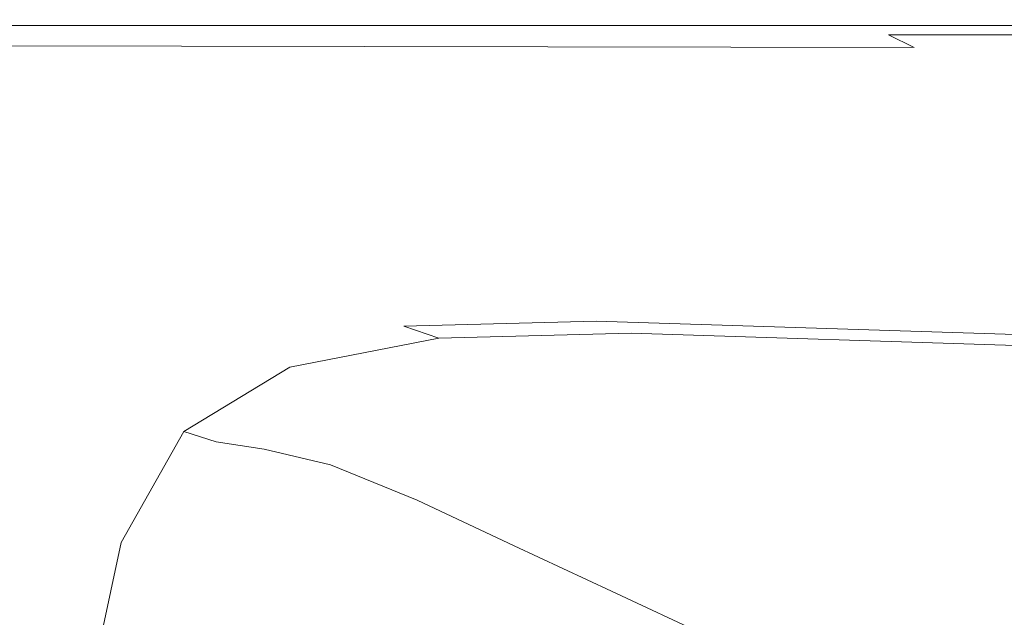
# Model space of a CAD drawing. Extents: x -2009 to -409, y -654 to 46.
# Drawn here: x -1926 to -1783, y -41 to 46 of the extents above; entities that cross this region are included whole.
import ezdxf

# ---------------------------------------------------------------- set-up
doc = ezdxf.new("R2010")
doc.units = 0
doc.header["$LTSCALE"] = 500
doc.header["$MEASUREMENT"] = 0
doc.layers.add('EXC-CERAMIKA', color=7, linetype='Continuous')

msp = doc.modelspace()

# ---------------------------------------------------------------- linework, layer by layer
at = {"layer": 'EXC-CERAMIKA', "lineweight": 0}
for points, invisible_edges in [([(-1965.19, 45.71, 125.82), (-1804.61, 45.59, 118.08), (-1965.6, 45.59, 118.08), (-1965.19, 45.71, 125.82)], 15), ([(-1964.61, 45.64, 132.12), (-1804.27, 45.71, 125.82), (-1965.19, 45.71, 125.82), (-1964.61, 45.64, 132.12)], 15), ([(-1804.61, 45.59, 118.08), (-1965.19, 45.71, 125.82), (-1804.27, 45.71, 125.82), (-1804.61, 45.59, 118.08)], 15), ([(-1804.27, 45.71, 125.82), (-1964.61, 45.64, 132.12), (-1803.8, 45.63, 132.12), (-1804.27, 45.71, 125.82)], 15), ([(-1804.27, 45.71, 125.82), (-1395.73, 45.59, 118.08), (-1804.61, 45.59, 118.08), (-1804.27, 45.71, 125.82)], 15), ([(-1803.8, 45.63, 132.12), (-1395.56, 45.69, 125.82), (-1804.27, 45.71, 125.82), (-1803.8, 45.63, 132.12)], 15), ([(-1395.73, 45.59, 118.08), (-1804.27, 45.71, 125.82), (-1395.56, 45.69, 125.82), (-1395.73, 45.59, 118.08)], 15), ([(-1966.23, 44.87, 100.16), (-1965.93, 45.28, 109.36), (-1805.15, 44.87, 100.16), (-1966.23, 44.87, 100.16)], 11), ([(-1804.61, 45.59, 118.08), (-1965.93, 45.28, 109.36), (-1965.6, 45.59, 118.08), (-1804.61, 45.59, 118.08)], 15), ([(-1804.61, 45.59, 118.08), (-1395.89, 45.28, 109.36), (-1965.93, 45.28, 109.36), (-1804.61, 45.59, 118.08)], 15), ([(-1965.93, 45.28, 109.36), (-1396.05, 44.87, 100.16), (-1805.15, 44.87, 100.16), (-1965.93, 45.28, 109.36)], 13), ([(-1396.05, 44.87, 100.16), (-1965.93, 45.28, 109.36), (-1395.89, 45.28, 109.36), (-1396.05, 44.87, 100.16)], 15), ([(-1964.61, 45.64, 132.12), (-1803.1, 45.34, 136.48), (-1803.8, 45.63, 132.12), (-1964.61, 45.64, 132.12)], 15), ([(-1803.1, 45.34, 136.48), (-1964.61, 45.64, 132.12), (-1963.75, 45.36, 136.48), (-1803.1, 45.34, 136.48)], 15), ([(-1963.75, 45.36, 136.48), (-1801.8, 44.69, 139.3), (-1803.1, 45.34, 136.48), (-1963.75, 45.36, 136.48)], 15), ([(-1801.8, 44.69, 139.3), (-1963.75, 45.36, 136.48), (-1962.12, 44.75, 139.3), (-1801.8, 44.69, 139.3)], 15), ([(-1959.21, 43.67, 140.97), (-1801.8, 44.69, 139.3), (-1962.12, 44.75, 139.3), (-1959.21, 43.67, 140.97)], 15), ([(-1801.8, 44.69, 139.3), (-1959.21, 43.67, 140.97), (-1799.47, 43.52, 140.97), (-1801.8, 44.69, 139.3)], 15), ([(-1395.89, 45.28, 109.36), (-1804.61, 45.59, 118.08), (-1395.73, 45.59, 118.08), (-1395.89, 45.28, 109.36)], 15), ([(-1395.56, 45.69, 125.82), (-1803.8, 45.63, 132.12), (-1395.36, 45.59, 132.12), (-1395.56, 45.69, 125.82)], 15), ([(-1803.1, 45.34, 136.48), (-1395.36, 45.59, 132.12), (-1803.8, 45.63, 132.12), (-1803.1, 45.34, 136.48)], 15), ([(-1395.36, 45.59, 132.12), (-1803.1, 45.34, 136.48), (-1395.09, 45.27, 136.48), (-1395.36, 45.59, 132.12)], 15), ([(-1801.8, 44.69, 139.3), (-1395.09, 45.27, 136.48), (-1803.1, 45.34, 136.48), (-1801.8, 44.69, 139.3)], 15), ([(-1395.09, 45.27, 136.48), (-1801.8, 44.69, 139.3), (-1394.6, 44.52, 139.3), (-1395.09, 45.27, 136.48)], 15), ([(-1393.76, 43.14, 140.97), (-1801.8, 44.69, 139.3), (-1799.47, 43.52, 140.97), (-1393.76, 43.14, 140.97)], 11), ([(-1801.8, 44.69, 139.3), (-1393.76, 43.14, 140.97), (-1394.6, 44.52, 139.3), (-1801.8, 44.69, 139.3)], 15), ([(-1954.54, 41.96, 141.89), (-1799.47, 43.52, 140.97), (-1959.21, 43.67, 140.97), (-1954.54, 41.96, 141.89)], 15), ([(-1799.47, 43.52, 140.97), (-1954.54, 41.96, 141.89), (-1795.75, 41.66, 141.89), (-1799.47, 43.52, 140.97)], 13), ([(-1392.44, 40.9, 141.89), (-1799.47, 43.52, 140.97), (-1795.75, 41.66, 141.89), (-1392.44, 40.9, 141.89)], 13), ([(-1799.47, 43.52, 140.97), (-1392.44, 40.9, 141.89), (-1393.76, 43.14, 140.97), (-1799.47, 43.52, 140.97)], 15), ([(-1947.62, 39.47, 142.44), (-1795.75, 41.66, 141.89), (-1954.54, 41.96, 141.89), (-1947.62, 39.47, 142.44)], 15), ([(-1795.75, 41.66, 141.89), (-1947.62, 39.47, 142.44), (-1790.24, 38.94, 142.44), (-1795.75, 41.66, 141.89)], 15), ([(-1390.51, 37.58, 142.44), (-1795.75, 41.66, 141.89), (-1790.24, 38.94, 142.44), (-1390.51, 37.58, 142.44)], 15), ([(-1795.75, 41.66, 141.89), (-1390.51, 37.58, 142.44), (-1392.44, 40.9, 141.89), (-1795.75, 41.66, 141.89)], 15), ([(-1939.02, 36.4, 142.71), (-1790.24, 38.94, 142.44), (-1947.62, 39.47, 142.44), (-1939.02, 36.4, 142.71)], 15), ([(-1790.24, 38.94, 142.44), (-1939.02, 36.4, 142.71), (-1783.39, 35.57, 142.71), (-1790.24, 38.94, 142.44)], 15), ([(-1388.12, 33.45, 142.71), (-1790.24, 38.94, 142.44), (-1783.39, 35.57, 142.71), (-1388.12, 33.45, 142.71)], 15), ([(-1790.24, 38.94, 142.44), (-1388.12, 33.45, 142.71), (-1390.51, 37.58, 142.44), (-1790.24, 38.94, 142.44)], 15), ([(-1929.29, 32.94, 142.8), (-1783.39, 35.57, 142.71), (-1939.02, 36.4, 142.71), (-1929.29, 32.94, 142.8)], 15), ([(-1783.39, 35.57, 142.71), (-1929.29, 32.94, 142.8), (-1385.42, 28.78, 142.8), (-1783.39, 35.57, 142.71)], 15), ([(-1783.39, 35.57, 142.71), (-1385.42, 28.78, 142.8), (-1388.12, 33.45, 142.71), (-1783.39, 35.57, 142.71)], 15), ([(-1947.07, 28.95, 142.8), (-1385.42, 28.78, 142.8), (-1929.29, 32.94, 142.8), (-1947.07, 28.95, 142.8)], 15), ([(-1936.76, 25.25, 142.8), (-1767.46, 27.74, 142.8), (-1947.07, 28.95, 142.8), (-1936.76, 25.25, 142.8)], 15), ([(-1385.42, 28.78, 142.8), (-1947.07, 28.95, 142.8), (-1767.46, 27.74, 142.8), (-1385.42, 28.78, 142.8)], 15), ([(-1767.46, 27.74, 142.8), (-1936.76, 25.25, 142.8), (-1379.72, 18.9, 142.8), (-1767.46, 27.74, 142.8)], 15), ([(-1898.41, 21.97, 142.8), (-1936.76, 25.25, 142.8), (-1933.39, 15.18, 142.8), (-1898.41, 21.97, 142.8)], 15), ([(-1898.41, 21.97, 142.8), (-1379.72, 18.9, 142.8), (-1936.76, 25.25, 142.8), (-1898.41, 21.97, 142.8)], 15), ([(-1895.53, 10.42, 142.8), (-1898.41, 21.97, 142.8), (-1933.39, 15.18, 142.8), (-1895.53, 10.42, 142.8)], 15), ([(-1751.08, 19.71, 142.8), (-1898.41, 21.97, 142.8), (-1742.89, 15.69, 142.8), (-1751.08, 19.71, 142.8)], 15), ([(-1742.89, 15.69, 142.8), (-1898.41, 21.97, 142.8), (-1726.51, 7.65, 142.8), (-1742.89, 15.69, 142.8)], 15), ([(-1379.72, 18.9, 142.8), (-1898.41, 21.97, 142.8), (-1751.08, 19.71, 142.8), (-1379.72, 18.9, 142.8)], 15), ([(-1867.53, 11, 142.8), (-1726.51, 7.65, 142.8), (-1898.41, 21.97, 142.8), (-1867.53, 11, 142.8)], 15), ([(-1898.41, 21.97, 142.8), (-1895.53, 10.42, 142.8), (-1867.53, 11, 142.8), (-1898.41, 21.97, 142.8)], 15), ([(-1935.02, 4.63, 142.8), (-1914.61, 7.13, 142.8), (-1933.39, 15.18, 142.8), (-1935.02, 4.63, 142.8)], 15), ([(-1895.53, 10.42, 142.8), (-1933.39, 15.18, 142.8), (-1914.61, 7.13, 142.8), (-1895.53, 10.42, 142.8)], 15), ([(-1914.61, 7.13, 142.8), (-1885.74, 6.91, 142.72), (-1895.53, 10.42, 142.8), (-1914.61, 7.13, 142.8)], 15), ([(-1885.74, 6.91, 142.72), (-1867.53, 11, 142.8), (-1895.53, 10.42, 142.8), (-1885.74, 6.91, 142.72)], 15), ([(-1867.53, 11, 142.8), (-1885.74, 6.91, 142.72), (-1857.77, 7.54, 142.72), (-1867.53, 11, 142.8)], 15), ([(-1857.77, 7.54, 142.72), (-1726.51, 7.65, 142.8), (-1867.53, 11, 142.8), (-1857.77, 7.54, 142.72)], 15), ([(-1876.99, 3.79, 142.47), (-1857.77, 7.54, 142.72), (-1885.74, 6.91, 142.72), (-1876.99, 3.79, 142.47)], 15), ([(-1857.77, 7.54, 142.72), (-1876.99, 3.79, 142.47), (-1849.04, 4.47, 142.47), (-1857.77, 7.54, 142.72)], 15), ([(-1726.51, 7.65, 142.8), (-1857.77, 7.54, 142.72), (-1718.73, 3.84, 142.72), (-1726.51, 7.65, 142.8)], 15), ([(-1849.04, 4.47, 142.47), (-1718.73, 3.84, 142.72), (-1857.77, 7.54, 142.72), (-1849.04, 4.47, 142.47)], 15), ([(-1914.61, 7.13, 142.8), (-1935.02, 4.63, 142.8), (-1926.76, -0.12, 142.8), (-1914.61, 7.13, 142.8)], 15), ([(-1926.76, -0.12, 142.8), (-1905.68, 3.32, 142.72), (-1914.61, 7.13, 142.8), (-1926.76, -0.12, 142.8)], 15), ([(-1885.74, 6.91, 142.72), (-1914.61, 7.13, 142.8), (-1905.68, 3.32, 142.72), (-1885.74, 6.91, 142.72)], 15), ([(-1905.68, 3.32, 142.72), (-1876.99, 3.79, 142.47), (-1885.74, 6.91, 142.72), (-1905.68, 3.32, 142.72)], 15), ([(-1869.81, 1.27, 141.98), (-1849.04, 4.47, 142.47), (-1876.99, 3.79, 142.47), (-1869.81, 1.27, 141.98)], 15), ([(-1849.04, 4.47, 142.47), (-1869.81, 1.27, 141.98), (-1841.89, 1.98, 141.98), (-1849.04, 4.47, 142.47)], 15), ([(-1718.73, 3.84, 142.72), (-1849.04, 4.47, 142.47), (-1711.77, 0.47, 142.47), (-1718.73, 3.84, 142.72)], 15), ([(-1841.89, 1.98, 141.98), (-1711.77, 0.47, 142.47), (-1849.04, 4.47, 142.47), (-1841.89, 1.98, 141.98)], 15), ([(-1905.68, 3.32, 142.72), (-1926.76, -0.12, 142.8), (-1918.91, -4.61, 142.72), (-1905.68, 3.32, 142.72)], 15), ([(-1918.91, -4.61, 142.72), (-1897.68, -0.06, 142.47), (-1905.68, 3.32, 142.72), (-1918.91, -4.61, 142.72)], 15), ([(-1876.99, 3.79, 142.47), (-1905.68, 3.32, 142.72), (-1897.68, -0.06, 142.47), (-1876.99, 3.79, 142.47)], 15), ([(-1897.68, -0.06, 142.47), (-1869.81, 1.27, 141.98), (-1876.99, 3.79, 142.47), (-1897.68, -0.06, 142.47)], 15), ([(-1869.81, 1.27, 141.98), (-1836.82, 0.27, 141.16), (-1841.89, 1.98, 141.98), (-1869.81, 1.27, 141.98)], 11), ([(-1841.89, 1.98, 141.98), (-1701.99, -4.11, 141.14), (-1706.06, -2.25, 141.97), (-1841.89, 1.98, 141.98)], 11), ([(-1701.99, -4.11, 141.14), (-1841.89, 1.98, 141.98), (-1836.82, 0.27, 141.16), (-1701.99, -4.11, 141.14)], 15), ([(-1711.77, 0.47, 142.47), (-1841.89, 1.98, 141.98), (-1706.06, -2.25, 141.97), (-1711.77, 0.47, 142.47)], 15), ([(-1869.81, 1.27, 141.98), (-1897.68, -0.06, 142.47), (-1891.08, -2.8, 141.98), (-1869.81, 1.27, 141.98)], 15), ([(-1891.08, -2.8, 141.98), (-1864.71, -0.47, 141.17), (-1869.81, 1.27, 141.98), (-1891.08, -2.8, 141.98)], 15), ([(-1836.82, 0.27, 141.16), (-1869.81, 1.27, 141.98), (-1864.71, -0.47, 141.17), (-1836.82, 0.27, 141.16)], 9), ([(-1864.71, -0.47, 141.17), (-1831.97, -0.91, 136.43), (-1836.82, 0.27, 141.16), (-1864.71, -0.47, 141.17)], 15), ([(-1836.82, 0.27, 141.16), (-1697.95, -5.37, 136.4), (-1701.99, -4.11, 141.14), (-1836.82, 0.27, 141.16)], 11), ([(-1697.95, -5.37, 136.4), (-1836.82, 0.27, 141.16), (-1831.97, -0.91, 136.43), (-1697.95, -5.37, 136.4)], 15), ([(-1933.97, -12.59, 142.8), (-1918.91, -4.61, 142.72), (-1926.76, -0.12, 142.8), (-1933.97, -12.59, 142.8)], 15), ([(-1897.68, -0.06, 142.47), (-1918.91, -4.61, 142.72), (-1911.85, -8.59, 142.47), (-1897.68, -0.06, 142.47)], 15), ([(-1911.85, -8.59, 142.47), (-1891.08, -2.8, 141.98), (-1897.68, -0.06, 142.47), (-1911.85, -8.59, 142.47)], 15), ([(-1864.71, -0.47, 141.17), (-1891.08, -2.8, 141.98), (-1886.33, -4.69, 141.17), (-1864.71, -0.47, 141.17)], 15), ([(-1886.33, -4.69, 141.17), (-1859.77, -1.67, 136.43), (-1864.71, -0.47, 141.17), (-1886.33, -4.69, 141.17)], 11), ([(-1831.97, -0.91, 136.43), (-1864.71, -0.47, 141.17), (-1859.77, -1.67, 136.43), (-1831.97, -0.91, 136.43)], 15), ([(-1853.06, -2.57, 124.19), (-1831.97, -0.91, 136.43), (-1859.77, -1.67, 136.43), (-1853.06, -2.57, 124.19)], 15), ([(-1831.97, -0.91, 136.43), (-1853.06, -2.57, 124.19), (-1825.45, -1.8, 124.2), (-1831.97, -0.91, 136.43)], 15), ([(-1825.45, -1.8, 124.2), (-1697.95, -5.37, 136.4), (-1831.97, -0.91, 136.43), (-1825.45, -1.8, 124.2)], 15), ([(-1891.08, -2.8, 141.98), (-1911.85, -8.59, 142.47), (-1905.97, -11.82, 141.98), (-1891.08, -2.8, 141.98)], 15), ([(-1905.97, -11.82, 141.98), (-1886.33, -4.69, 141.17), (-1891.08, -2.8, 141.98), (-1905.97, -11.82, 141.98)], 15), ([(-1859.77, -1.67, 136.43), (-1886.33, -4.69, 141.17), (-1881.49, -5.99, 136.42), (-1859.77, -1.67, 136.43)], 15), ([(-1881.49, -5.99, 136.42), (-1853.06, -2.57, 124.19), (-1859.77, -1.67, 136.43), (-1881.49, -5.99, 136.42)], 15), ([(-1853.06, -2.57, 124.19), (-1881.49, -5.99, 136.42), (-1874.62, -6.95, 124.15), (-1853.06, -2.57, 124.19)], 15), ([(-1874.62, -6.95, 124.15), (-1844.02, -4.86, 104.35), (-1853.06, -2.57, 124.19), (-1874.62, -6.95, 124.15)], 15), ([(-1844.02, -4.86, 104.35), (-1825.45, -1.8, 124.2), (-1853.06, -2.57, 124.19), (-1844.02, -4.86, 104.35)], 15), ([(-1825.45, -1.8, 124.2), (-1844.02, -4.86, 104.35), (-1816.7, -4.09, 104.36), (-1825.45, -1.8, 124.2)], 15), ([(-1697.95, -5.37, 136.4), (-1825.45, -1.8, 124.2), (-1692.32, -6.3, 124.14), (-1697.95, -5.37, 136.4)], 15), ([(-1816.7, -4.09, 104.36), (-1692.32, -6.3, 124.14), (-1825.45, -1.8, 124.2), (-1816.7, -4.09, 104.36)], 15), ([(-1832.09, -10.23, 76.82), (-1816.7, -4.09, 104.36), (-1844.02, -4.86, 104.35), (-1832.09, -10.23, 76.82)], 15), ([(-1816.7, -4.09, 104.36), (-1832.09, -10.23, 76.82), (-1805.11, -9.47, 76.83), (-1816.7, -4.09, 104.36)], 15), ([(-1692.32, -6.3, 124.14), (-1816.7, -4.09, 104.36), (-1684.7, -8.58, 104.28), (-1692.32, -6.3, 124.14)], 15), ([(-1805.11, -9.47, 76.83), (-1684.7, -8.58, 104.28), (-1816.7, -4.09, 104.36), (-1805.11, -9.47, 76.83)], 15), ([(-1918.91, -4.61, 142.72), (-1933.97, -12.59, 142.8), (-1926.74, -18.27, 142.72), (-1918.91, -4.61, 142.72)], 15), ([(-1926.74, -18.27, 142.72), (-1911.85, -8.59, 142.47), (-1918.91, -4.61, 142.72), (-1926.74, -18.27, 142.72)], 15), ([(-1886.33, -4.69, 141.17), (-1905.97, -11.82, 141.98), (-1901.69, -14.02, 141.17), (-1886.33, -4.69, 141.17)], 11), ([(-1901.69, -14.02, 141.17), (-1881.49, -5.99, 136.42), (-1886.33, -4.69, 141.17), (-1901.69, -14.02, 141.17)], 15), ([(-1844.02, -4.86, 104.35), (-1874.62, -6.95, 124.15), (-1865.27, -9.24, 104.29), (-1844.02, -4.86, 104.35)], 15), ([(-1865.27, -9.24, 104.29), (-1832.09, -10.23, 76.82), (-1844.02, -4.86, 104.35), (-1865.27, -9.24, 104.29)], 15), ([(-1881.49, -5.99, 136.42), (-1901.69, -14.02, 141.17), (-1897.03, -15.51, 136.41), (-1881.49, -5.99, 136.42)], 15), ([(-1897.03, -15.51, 136.41), (-1874.62, -6.95, 124.15), (-1881.49, -5.99, 136.42), (-1897.03, -15.51, 136.41)], 15), ([(-1874.62, -6.95, 124.15), (-1897.03, -15.51, 136.41), (-1890.05, -16.57, 124.11), (-1874.62, -6.95, 124.15)], 15), ([(-1890.05, -16.57, 124.11), (-1865.27, -9.24, 104.29), (-1874.62, -6.95, 124.15), (-1890.05, -16.57, 124.11)], 15), ([(-1911.85, -8.59, 142.47), (-1926.74, -18.27, 142.72), (-1920.23, -23.29, 142.47), (-1911.85, -8.59, 142.47)], 15), ([(-1920.23, -23.29, 142.47), (-1905.97, -11.82, 141.98), (-1911.85, -8.59, 142.47), (-1920.23, -23.29, 142.47)], 15), ([(-1865.27, -9.24, 104.29), (-1890.05, -16.57, 124.11), (-1880.43, -18.84, 104.21), (-1865.27, -9.24, 104.29)], 15), ([(-1880.43, -18.84, 104.21), (-1852.97, -14.53, 76.75), (-1865.27, -9.24, 104.29), (-1880.43, -18.84, 104.21)], 15), ([(-1832.09, -10.23, 76.82), (-1865.27, -9.24, 104.29), (-1852.97, -14.53, 76.75), (-1832.09, -10.23, 76.82)], 15), ([(-1818.7, -17.12, 45.44), (-1805.11, -9.47, 76.83), (-1832.09, -10.23, 76.82), (-1818.7, -17.12, 45.44)], 15), ([(-1805.11, -9.47, 76.83), (-1818.7, -17.12, 45.44), (-1792.12, -16.38, 45.44), (-1805.11, -9.47, 76.83)], 15), ([(-1684.7, -8.58, 104.28), (-1805.11, -9.47, 76.83), (-1674.65, -13.88, 76.74), (-1684.7, -8.58, 104.28)], 15), ([(-1792.12, -16.38, 45.44), (-1674.65, -13.88, 76.74), (-1805.11, -9.47, 76.83), (-1792.12, -16.38, 45.44)], 15), ([(-1852.97, -14.53, 76.75), (-1818.7, -17.12, 45.44), (-1832.09, -10.23, 76.82), (-1852.97, -14.53, 76.75)], 15), ([(-1905.97, -11.82, 141.98), (-1920.23, -23.29, 142.47), (-1914.79, -27.34, 141.98), (-1905.97, -11.82, 141.98)], 15), ([(-1914.79, -27.34, 141.98), (-1901.69, -14.02, 141.17), (-1905.97, -11.82, 141.98), (-1914.79, -27.34, 141.98)], 15), ([(-1901.69, -14.02, 141.17), (-1914.79, -27.34, 141.98), (-1910.79, -30.08, 141.17), (-1901.69, -14.02, 141.17)], 15), ([(-1910.79, -30.08, 141.17), (-1897.03, -15.51, 136.41), (-1901.69, -14.02, 141.17), (-1910.79, -30.08, 141.17)], 9), ([(-1674.65, -13.88, 76.74), (-1792.12, -16.38, 45.44), (-1663.39, -20.7, 45.35), (-1674.65, -13.88, 76.74)], 15), ([(-1897.03, -15.51, 136.41), (-1910.79, -30.08, 141.17), (-1906.27, -31.87, 136.4), (-1897.03, -15.51, 136.41)], 15), ([(-1906.27, -31.87, 136.4), (-1890.05, -16.57, 124.11), (-1897.03, -15.51, 136.41), (-1906.27, -31.87, 136.4)], 13), ([(-1852.97, -14.53, 76.75), (-1880.43, -18.84, 104.21), (-1867.83, -23.98, 76.68), (-1852.97, -14.53, 76.75)], 15), ([(-1867.83, -23.98, 76.68), (-1839.21, -21.33, 45.39), (-1852.97, -14.53, 76.75), (-1867.83, -23.98, 76.68)], 15), ([(-1818.7, -17.12, 45.44), (-1852.97, -14.53, 76.75), (-1839.21, -21.33, 45.39), (-1818.7, -17.12, 45.44)], 15), ([(-1890.05, -16.57, 124.11), (-1906.27, -31.87, 136.4), (-1899.25, -33.07, 124.08), (-1890.05, -16.57, 124.11)], 15), ([(-1899.25, -33.07, 124.08), (-1880.43, -18.84, 104.21), (-1890.05, -16.57, 124.11), (-1899.25, -33.07, 124.08)], 13), ([(-1839.21, -21.33, 45.39), (-1805.31, -24.02, 14.06), (-1818.7, -17.12, 45.44), (-1839.21, -21.33, 45.39)], 15), ([(-1805.31, -24.02, 14.06), (-1792.12, -16.38, 45.44), (-1818.7, -17.12, 45.44), (-1805.31, -24.02, 14.06)], 15), ([(-1792.12, -16.38, 45.44), (-1805.31, -24.02, 14.06), (-1779.12, -23.3, 14.06), (-1792.12, -16.38, 45.44)], 15), ([(-1779.12, -23.3, 14.06), (-1663.39, -20.7, 45.35), (-1792.12, -16.38, 45.44), (-1779.12, -23.3, 14.06)], 15), ([(-1930.54, -36.4, 142.72), (-1920.23, -23.29, 142.47), (-1926.74, -18.27, 142.72), (-1930.54, -36.4, 142.72)], 15), ([(-1880.43, -18.84, 104.21), (-1899.25, -33.07, 124.08), (-1889.49, -35.29, 104.16), (-1880.43, -18.84, 104.21)], 15), ([(-1889.49, -35.29, 104.16), (-1867.83, -23.98, 76.68), (-1880.43, -18.84, 104.21), (-1889.49, -35.29, 104.16)], 13), ([(-1839.21, -21.33, 45.39), (-1867.83, -23.98, 76.68), (-1853.76, -30.56, 45.33), (-1839.21, -21.33, 45.39)], 15), ([(-1853.76, -30.56, 45.33), (-1825.44, -28.13, 14.03), (-1839.21, -21.33, 45.39), (-1853.76, -30.56, 45.33)], 15), ([(-1805.31, -24.02, 14.06), (-1839.21, -21.33, 45.39), (-1825.44, -28.13, 14.03), (-1805.31, -24.02, 14.06)], 15), ([(-1920.23, -23.29, 142.47), (-1930.54, -36.4, 142.72), (-1924.28, -42.6, 142.47), (-1920.23, -23.29, 142.47)], 15), ([(-1924.28, -42.6, 142.47), (-1914.79, -27.34, 141.98), (-1920.23, -23.29, 142.47), (-1924.28, -42.6, 142.47)], 15), ([(-1867.83, -23.98, 76.68), (-1889.49, -35.29, 104.16), (-1876.73, -40.17, 76.63), (-1867.83, -23.98, 76.68)], 15), ([(-1876.73, -40.17, 76.63), (-1853.76, -30.56, 45.33), (-1867.83, -23.98, 76.68), (-1876.73, -40.17, 76.63)], 13), ([(-1825.44, -28.13, 14.03), (-1791.92, -30.92, -17.32), (-1805.31, -24.02, 14.06), (-1825.44, -28.13, 14.03)], 15), ([(-1791.92, -30.92, -17.32), (-1779.12, -23.3, 14.06), (-1805.31, -24.02, 14.06), (-1791.92, -30.92, -17.32)], 15), ([(-1779.12, -23.3, 14.06), (-1791.92, -30.92, -17.32), (-1766.13, -30.22, -17.33), (-1779.12, -23.3, 14.06)], 15), ([(-1914.79, -27.34, 141.98), (-1924.28, -42.6, 142.47), (-1919.06, -47.57, 141.98), (-1914.79, -27.34, 141.98)], 15), ([(-1919.06, -47.57, 141.98), (-1910.79, -30.08, 141.17), (-1914.79, -27.34, 141.98), (-1919.06, -47.57, 141.98)], 15), ([(-1825.44, -28.13, 14.03), (-1853.76, -30.56, 45.33), (-1839.68, -37.13, 13.98), (-1825.44, -28.13, 14.03)], 15), ([(-1839.68, -37.13, 13.98), (-1811.67, -34.92, -17.34), (-1825.44, -28.13, 14.03), (-1839.68, -37.13, 13.98)], 15), ([(-1791.92, -30.92, -17.32), (-1825.44, -28.13, 14.03), (-1811.67, -34.92, -17.34), (-1791.92, -30.92, -17.32)], 15), ([(-1910.79, -30.08, 141.17), (-1919.06, -47.57, 141.98), (-1915.23, -50.91, 141.17), (-1910.79, -30.08, 141.17)], 11), ([(-1915.23, -50.91, 141.17), (-1906.27, -31.87, 136.4), (-1910.79, -30.08, 141.17), (-1915.23, -50.91, 141.17)], 15), ([(-1853.76, -30.56, 45.33), (-1876.73, -40.17, 76.63), (-1862.47, -46.36, 45.29), (-1853.76, -30.56, 45.33)], 15), ([(-1862.47, -46.36, 45.29), (-1839.68, -37.13, 13.98), (-1853.76, -30.56, 45.33), (-1862.47, -46.36, 45.29)], 13), ([(-1811.67, -34.92, -17.34), (-1778.53, -37.82, -48.7), (-1791.92, -30.92, -17.32), (-1811.67, -34.92, -17.34)], 15), ([(-1791.92, -30.92, -17.32), (-1753.13, -37.13, -48.71), (-1766.13, -30.22, -17.33), (-1791.92, -30.92, -17.32)], 15), ([(-1753.13, -37.13, -48.71), (-1791.92, -30.92, -17.32), (-1778.53, -37.82, -48.7), (-1753.13, -37.13, -48.71)], 15), ([(-1906.27, -31.87, 136.4), (-1915.23, -50.91, 141.17), (-1910.8, -53.03, 136.4), (-1906.27, -31.87, 136.4)], 15), ([(-1910.8, -53.03, 136.4), (-1899.25, -33.07, 124.08), (-1906.27, -31.87, 136.4), (-1910.8, -53.03, 136.4)], 15), ([(-1899.25, -33.07, 124.08), (-1910.8, -53.03, 136.4), (-1903.8, -54.37, 124.06), (-1899.25, -33.07, 124.08)], 15), ([(-1903.8, -54.37, 124.06), (-1889.49, -35.29, 104.16), (-1899.25, -33.07, 124.08), (-1903.8, -54.37, 124.06)], 15), ([(-1889.49, -35.29, 104.16), (-1903.8, -54.37, 124.06), (-1893.99, -56.51, 104.14), (-1889.49, -35.29, 104.16)], 15), ([(-1893.99, -56.51, 104.14), (-1876.73, -40.17, 76.63), (-1889.49, -35.29, 104.16), (-1893.99, -56.51, 104.14)], 15), ([(-1811.67, -34.92, -17.34), (-1839.68, -37.13, 13.98), (-1825.61, -43.71, -17.36), (-1811.67, -34.92, -17.34)], 15), ([(-1825.61, -43.71, -17.36), (-1797.91, -41.72, -48.7), (-1811.67, -34.92, -17.34), (-1825.61, -43.71, -17.36)], 15), ([(-1778.53, -37.82, -48.7), (-1811.67, -34.92, -17.34), (-1797.91, -41.72, -48.7), (-1778.53, -37.82, -48.7)], 15), ([(-1931.67, -57.75, 142.72), (-1924.28, -42.6, 142.47), (-1930.54, -36.4, 142.72), (-1931.67, -57.75, 142.72)], 15), ([(-1839.68, -37.13, 13.98), (-1862.47, -46.36, 45.29), (-1848.21, -52.56, 13.96), (-1839.68, -37.13, 13.98)], 15), ([(-1848.21, -52.56, 13.96), (-1825.61, -43.71, -17.36), (-1839.68, -37.13, 13.98), (-1848.21, -52.56, 13.96)], 13), ([(-1797.91, -41.72, -48.7), (-1765.15, -44.71, -80.08), (-1778.53, -37.82, -48.7), (-1797.91, -41.72, -48.7)], 15), ([(-1876.73, -40.17, 76.63), (-1893.99, -56.51, 104.14), (-1881.16, -61.03, 76.61), (-1876.73, -40.17, 76.63)], 15), ([(-1881.16, -61.03, 76.61), (-1862.47, -46.36, 45.29), (-1876.73, -40.17, 76.63), (-1881.16, -61.03, 76.61)], 15)]:
    msp.add_3dface(points, dxfattribs=dict(at, invisible_edges=invisible_edges))

doc.saveas('drawing.dxf')
